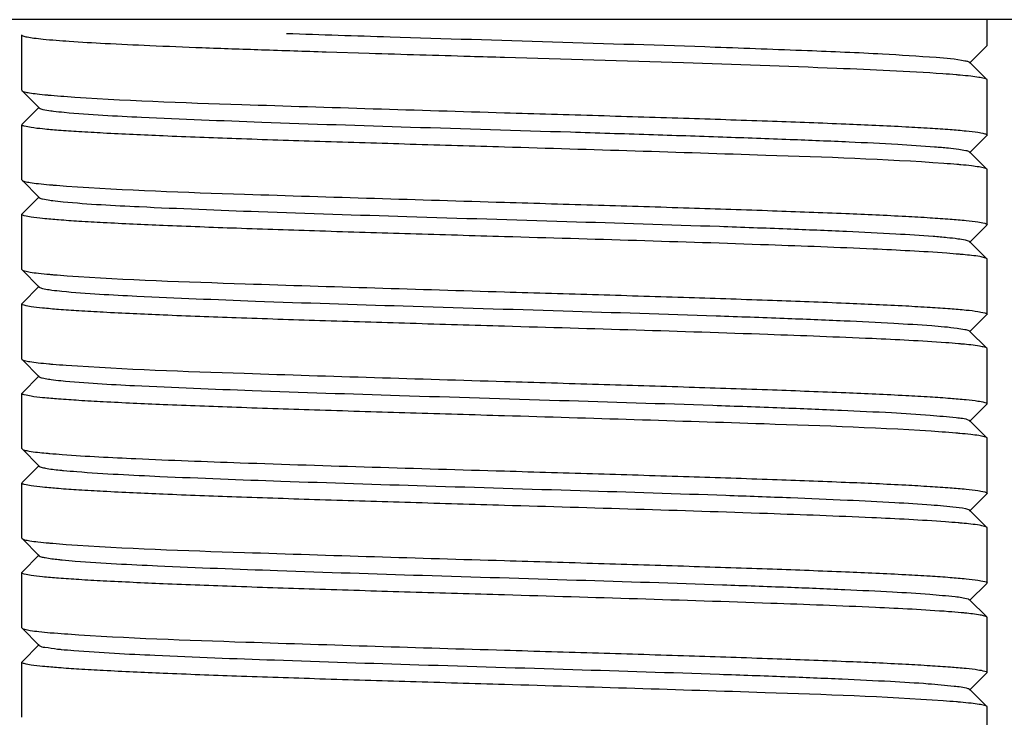
# Model space of a CAD drawing. Units: millimetres. Extents: x 3949 to 21490, y 2022 to 7304.
# Drawn here: x 5616 to 5631, y 6069 to 6079 of the extents above; entities that cross this region are included whole.
import ezdxf

# ---------------------------------------------------------------- set-up
doc = ezdxf.new("R2010")
doc.units = ezdxf.units.MM

msp = doc.modelspace()

# ---------------------------------------------------------------- linework, layer by layer
for p, q in [((5641.288, 6079.16), (5605.288, 6079.16)), ((5630.288, 6078.785), (5630.288, 6079.16)), ((5616.288, 6078.935), (5616.291, 6078.941)), ((5616.288, 6078.135), (5616.288, 6078.935)), ((5630.035, 6078.528), (5630.285, 6078.779)), ((5630.288, 6078.785), (5630.285, 6078.779)), ((5621.327, 6078.668), (5620.701, 6078.688)), ((5630.285, 6078.291), (5630.035, 6078.541)), ((5630.288, 6078.285), (5630.285, 6078.291)), ((5630.288, 6077.485), (5630.288, 6078.285)), ((5616.288, 6078.135), (5616.291, 6078.129)), ((5616.291, 6078.129), (5616.541, 6077.878)), ((5616.541, 6077.891), (5616.291, 6077.641)), ((5616.288, 6077.635), (5616.291, 6077.641)), ((5616.288, 6076.835), (5616.288, 6077.635)), ((5630.035, 6077.228), (5630.285, 6077.479)), ((5630.288, 6077.485), (5630.285, 6077.479)), ((5630.285, 6076.991), (5630.035, 6077.241)), ((5630.288, 6076.985), (5630.285, 6076.991)), ((5630.288, 6076.185), (5630.288, 6076.985)), ((5616.288, 6076.835), (5616.291, 6076.829)), ((5616.291, 6076.829), (5616.541, 6076.578)), ((5616.541, 6076.591), (5616.291, 6076.341)), ((5616.288, 6076.335), (5616.291, 6076.341)), ((5616.288, 6075.535), (5616.288, 6076.335)), ((5630.035, 6075.928), (5630.285, 6076.179)), ((5630.288, 6076.185), (5630.285, 6076.179)), ((5630.285, 6075.691), (5630.035, 6075.941)), ((5630.288, 6075.685), (5630.285, 6075.691)), ((5630.288, 6074.885), (5630.288, 6075.685)), ((5616.288, 6075.535), (5616.291, 6075.529)), ((5616.291, 6075.529), (5616.541, 6075.278)), ((5616.541, 6075.291), (5616.291, 6075.041)), ((5616.288, 6075.035), (5616.291, 6075.041)), ((5616.288, 6074.235), (5616.288, 6075.035)), ((5630.035, 6074.628), (5630.285, 6074.879)), ((5630.288, 6074.885), (5630.285, 6074.879)), ((5630.285, 6074.391), (5630.035, 6074.641)), ((5630.288, 6074.385), (5630.285, 6074.391)), ((5630.288, 6073.585), (5630.288, 6074.385)), ((5616.288, 6074.235), (5616.291, 6074.229)), ((5616.291, 6074.229), (5616.541, 6073.978)), ((5616.541, 6073.991), (5616.291, 6073.741)), ((5616.288, 6073.735), (5616.291, 6073.741)), ((5616.288, 6072.935), (5616.288, 6073.735)), ((5630.035, 6073.328), (5630.285, 6073.579)), ((5630.288, 6073.585), (5630.285, 6073.579)), ((5630.285, 6073.091), (5630.035, 6073.341)), ((5630.288, 6073.085), (5630.285, 6073.091)), ((5630.288, 6072.285), (5630.288, 6073.085)), ((5616.288, 6072.935), (5616.291, 6072.929)), ((5616.291, 6072.929), (5616.541, 6072.678)), ((5616.541, 6072.691), (5616.291, 6072.441)), ((5616.288, 6072.435), (5616.291, 6072.441)), ((5616.288, 6071.635), (5616.288, 6072.435)), ((5630.035, 6072.028), (5630.285, 6072.279)), ((5630.288, 6072.285), (5630.285, 6072.279)), ((5630.285, 6071.791), (5630.035, 6072.041)), ((5630.288, 6071.785), (5630.285, 6071.791)), ((5630.288, 6070.985), (5630.288, 6071.785)), ((5616.288, 6071.635), (5616.291, 6071.629)), ((5616.291, 6071.629), (5616.541, 6071.378)), ((5616.541, 6071.391), (5616.291, 6071.141)), ((5616.288, 6071.135), (5616.291, 6071.141)), ((5616.288, 6070.335), (5616.288, 6071.135)), ((5630.035, 6070.728), (5630.285, 6070.979)), ((5630.288, 6070.985), (5630.285, 6070.979)), ((5630.285, 6070.491), (5630.035, 6070.741)), ((5630.288, 6069.685), (5630.288, 6070.485)), ((5616.288, 6070.335), (5616.291, 6070.329)), ((5616.291, 6070.329), (5616.541, 6070.078)), ((5616.541, 6070.091), (5616.291, 6069.841)), ((5616.288, 6069.835), (5616.291, 6069.841)), ((5616.288, 6069.035), (5616.288, 6069.835)), ((5630.035, 6069.428), (5630.285, 6069.679)), ((5630.288, 6069.685), (5630.285, 6069.679)), ((5630.285, 6069.191), (5630.035, 6069.441)), ((5630.288, 6069.185), (5630.285, 6069.191)), ((5630.288, 6068.385), (5630.288, 6069.185))]:
    msp.add_line(p, q)
msp.add_arc((5594.81, 5095.242), 983.78, 88.189922, 88.341192)
for points, knots in [([(5620.701, 6078.688), (5620.389, 6078.698), (5619.79, 6078.718), (5618.937, 6078.748), (5618.181, 6078.778), (5617.537, 6078.808), (5617.023, 6078.838), (5616.676, 6078.864), (5616.475, 6078.886), (5616.375, 6078.901), (5616.323, 6078.913), (5616.288, 6078.927), (5616.288, 6078.935)], [0, 0, 0, 0, 0.211827, 0.405998, 0.578302, 0.724797, 0.84233, 0.928264, 0.95883, 0.980913, 0.994451, 1, 1, 1, 1]), ([(5620.126, 6078.961), (5620.627, 6078.943), (5622.7, 6078.876), (5624.772, 6078.817), (5626.343, 6078.763)], [0, 0, 0, 0, 0.241872, 1, 1, 1, 1]), ([(5623.288, 6078.61), (5623.123, 6078.615), (5622.469, 6078.634), (5621.816, 6078.653), (5621.327, 6078.668)], [0, 0, 0, 0, 0.252653, 1, 1, 1, 1]), ([(5626.343, 6078.763), (5626.79, 6078.747), (5627.599, 6078.717), (5628.669, 6078.673), (5629.43, 6078.623), (5629.831, 6078.594), (5629.968, 6078.564)], [0, 0, 0, 0, 0.369119, 0.669308, 0.883591, 1, 1, 1, 1]), ([(5629.648, 6078.374), (5629.136, 6078.41), (5627.881, 6078.464), (5626.626, 6078.507), (5625.884, 6078.531)], [0, 0, 0, 0, 0.408872, 1, 1, 1, 1]), ([(5629.968, 6078.564), (5629.977, 6078.563), (5629.999, 6078.557), (5630.024, 6078.552), (5630.035, 6078.541)], [0, 0, 0, 0, 0.359241, 1, 1, 1, 1]), ([(5629.897, 6078.354), (5629.878, 6078.356), (5629.795, 6078.363), (5629.712, 6078.369), (5629.648, 6078.374)], [0, 0, 0, 0, 0.227904, 1, 1, 1, 1]), ([(5630.285, 6078.291), (5630.276, 6078.3), (5630.235, 6078.31), (5630.159, 6078.326), (5630.041, 6078.34), (5629.95, 6078.349), (5629.897, 6078.354)], [0, 0, 0, 0, 0.1002, 0.299629, 0.600069, 1, 1, 1, 1]), ([(5616.291, 6078.129), (5616.3, 6078.12), (5616.339, 6078.11), (5616.41, 6078.095), (5616.522, 6078.081), (5616.608, 6078.072), (5616.658, 6078.067)], [0, 0, 0, 0, 0.101219, 0.300918, 0.600967, 1, 1, 1, 1]), ([(5616.658, 6078.067), (5616.676, 6078.065), (5616.756, 6078.058), (5616.836, 6078.052), (5616.898, 6078.048)], [0, 0, 0, 0, 0.227543, 1, 1, 1, 1]), ([(5616.898, 6078.048), (5617.757, 6077.985), (5619.888, 6077.915), (5622.019, 6077.847), (5623.288, 6077.81)], [0, 0, 0, 0, 0.404212, 1, 1, 1, 1]), ([(5616.541, 6077.878), (5616.555, 6077.865), (5616.615, 6077.854), (5616.669, 6077.844), (5616.707, 6077.838)], [0, 0, 0, 0, 0.322997, 1, 1, 1, 1]), ([(5616.707, 6077.838), (5616.721, 6077.836), (5616.787, 6077.828), (5616.853, 6077.821), (5616.904, 6077.816)], [0, 0, 0, 0, 0.215296, 1, 1, 1, 1]), ([(5616.904, 6077.816), (5617.277, 6077.781), (5618.232, 6077.733), (5619.906, 6077.666), (5621.981, 6077.599), (5623.852, 6077.543), (5625.362, 6077.495), (5626.423, 6077.46), (5627.392, 6077.425), (5628.238, 6077.391), (5628.936, 6077.356), (5629.416, 6077.326), (5629.711, 6077.3), (5629.862, 6077.284), (5629.963, 6077.266), (5630.016, 6077.254), (5630.031, 6077.244)], [0, 0, 0, 0, 0.085411, 0.218132, 0.382517, 0.559146, 0.645517, 0.727147, 0.801597, 0.866668, 0.920405, 0.961251, 0.976435, 0.987979, 0.995833, 1, 1, 1, 1]), ([(5623.288, 6077.81), (5623.743, 6077.796), (5624.636, 6077.77), (5625.933, 6077.73), (5627.128, 6077.69), (5628.175, 6077.651), (5628.936, 6077.617), (5629.442, 6077.588), (5629.736, 6077.568), (5629.963, 6077.549), (5630.139, 6077.53), (5630.224, 6077.512), (5630.288, 6077.498), (5630.288, 6077.485)], [0, 0, 0, 0, 0.194677, 0.382131, 0.554722, 0.706033, 0.830262, 0.880693, 0.922663, 0.955765, 0.979744, 0.994403, 1, 1, 1, 1]), ([(5623.288, 6077.31), (5622.833, 6077.323), (5621.94, 6077.35), (5620.643, 6077.389), (5619.448, 6077.429), (5618.401, 6077.468), (5617.64, 6077.503), (5617.135, 6077.531), (5616.84, 6077.551), (5616.614, 6077.571), (5616.438, 6077.589), (5616.353, 6077.608), (5616.288, 6077.622), (5616.288, 6077.635)], [0, 0, 0, 0, 0.194673, 0.382143, 0.554756, 0.70607, 0.830289, 0.880706, 0.922667, 0.955764, 0.979741, 0.994401, 1, 1, 1, 1]), ([(5629.662, 6077.073), (5628.802, 6077.134), (5626.676, 6077.205), (5624.552, 6077.272), (5623.288, 6077.31)], [0, 0, 0, 0, 0.405353, 1, 1, 1, 1]), ([(5630.031, 6077.244), (5630.032, 6077.244), (5630.033, 6077.243), (5630.034, 6077.242), (5630.035, 6077.241)], [0, 0, 0, 0, 0.529751, 1, 1, 1, 1]), ([(5629.908, 6077.053), (5629.889, 6077.055), (5629.807, 6077.062), (5629.725, 6077.068), (5629.662, 6077.073)], [0, 0, 0, 0, 0.227598, 1, 1, 1, 1]), ([(5630.285, 6076.991), (5630.276, 6077), (5630.236, 6077.01), (5630.163, 6077.025), (5630.048, 6077.04), (5629.959, 6077.049), (5629.908, 6077.053)], [0, 0, 0, 0, 0.1007, 0.300264, 0.600508, 1, 1, 1, 1]), ([(5616.291, 6076.829), (5616.301, 6076.819), (5616.343, 6076.809), (5616.42, 6076.793), (5616.541, 6076.778), (5616.635, 6076.769), (5616.688, 6076.764)], [0, 0, 0, 0, 0.099781, 0.299078, 0.599678, 1, 1, 1, 1]), ([(5616.688, 6076.764), (5616.707, 6076.763), (5616.79, 6076.756), (5616.873, 6076.749), (5616.936, 6076.745)], [0, 0, 0, 0, 0.228422, 1, 1, 1, 1]), ([(5616.936, 6076.745), (5617.796, 6076.684), (5619.914, 6076.613), (5622.032, 6076.547), (5623.288, 6076.51)], [0, 0, 0, 0, 0.406796, 1, 1, 1, 1]), ([(5616.541, 6076.578), (5616.554, 6076.566), (5616.61, 6076.555), (5616.66, 6076.545), (5616.696, 6076.54)], [0, 0, 0, 0, 0.325919, 1, 1, 1, 1]), ([(5616.696, 6076.54), (5616.709, 6076.538), (5616.773, 6076.529), (5616.836, 6076.523), (5616.887, 6076.518)], [0, 0, 0, 0, 0.214267, 1, 1, 1, 1]), ([(5616.887, 6076.518), (5617.254, 6076.482), (5618.199, 6076.434), (5619.862, 6076.367), (5621.93, 6076.301), (5624.158, 6076.233), (5625.997, 6076.176), (5627.349, 6076.127), (5628.201, 6076.092), (5628.907, 6076.057), (5629.394, 6076.028), (5629.695, 6076.002), (5629.85, 6075.985), (5629.956, 6075.967), (5630.011, 6075.956), (5630.028, 6075.946)], [0, 0, 0, 0, 0.084078, 0.21572, 0.379404, 0.555793, 0.724042, 0.798806, 0.864271, 0.918531, 0.959939, 0.975453, 0.987333, 0.995507, 1, 1, 1, 1]), ([(5623.288, 6076.51), (5623.743, 6076.496), (5624.636, 6076.47), (5625.933, 6076.43), (5627.128, 6076.39), (5628.175, 6076.351), (5628.937, 6076.317), (5629.442, 6076.288), (5629.736, 6076.268), (5629.963, 6076.249), (5630.139, 6076.23), (5630.224, 6076.212), (5630.288, 6076.198), (5630.288, 6076.185)], [0, 0, 0, 0, 0.194677, 0.382136, 0.554756, 0.7061, 0.83034, 0.88076, 0.922721, 0.955809, 0.979771, 0.994421, 1, 1, 1, 1]), ([(5623.288, 6076.01), (5622.833, 6076.023), (5621.941, 6076.05), (5620.645, 6076.089), (5619.45, 6076.129), (5618.403, 6076.168), (5617.641, 6076.203), (5617.136, 6076.231), (5616.842, 6076.251), (5616.614, 6076.271), (5616.438, 6076.289), (5616.353, 6076.308), (5616.288, 6076.321), (5616.288, 6076.335)], [0, 0, 0, 0, 0.194608, 0.381983, 0.554526, 0.705835, 0.830078, 0.880524, 0.922513, 0.955646, 0.979662, 0.994359, 1, 1, 1, 1]), ([(5629.703, 6075.77), (5629.347, 6075.796), (5628.486, 6075.839), (5626.348, 6075.921), (5624.566, 6075.972), (5623.288, 6076.01)], [0, 0, 0, 0, 0.166616, 0.402616, 1, 1, 1, 1]), ([(5630.028, 6075.946), (5630.03, 6075.945), (5630.032, 6075.944), (5630.034, 6075.942), (5630.035, 6075.941)], [0, 0, 0, 0, 0.544017, 1, 1, 1, 1]), ([(5629.942, 6075.75), (5629.924, 6075.752), (5629.844, 6075.759), (5629.764, 6075.765), (5629.703, 6075.77)], [0, 0, 0, 0, 0.226377, 1, 1, 1, 1]), ([(5630.285, 6075.691), (5630.277, 6075.699), (5630.24, 6075.709), (5630.129, 6075.733), (5630.023, 6075.742), (5629.942, 6075.75)], [0, 0, 0, 0, 0.102428, 0.302503, 1, 1, 1, 1]), ([(5616.291, 6075.529), (5616.301, 6075.519), (5616.343, 6075.509), (5616.42, 6075.493), (5616.542, 6075.478), (5616.637, 6075.469), (5616.69, 6075.464)], [0, 0, 0, 0, 0.099643, 0.29896, 0.599626, 1, 1, 1, 1]), ([(5616.69, 6075.464), (5616.71, 6075.462), (5616.795, 6075.455), (5616.881, 6075.449), (5616.947, 6075.444)], [0, 0, 0, 0, 0.227938, 1, 1, 1, 1]), ([(5616.947, 6075.444), (5617.807, 6075.384), (5619.921, 6075.313), (5622.035, 6075.247), (5623.288, 6075.21)], [0, 0, 0, 0, 0.407462, 1, 1, 1, 1]), ([(5616.541, 6075.278), (5616.553, 6075.267), (5616.605, 6075.256), (5616.651, 6075.246), (5616.684, 6075.242)], [0, 0, 0, 0, 0.327297, 1, 1, 1, 1]), ([(5616.684, 6075.242), (5616.697, 6075.24), (5616.759, 6075.231), (5616.821, 6075.224), (5616.87, 6075.22)], [0, 0, 0, 0, 0.213353, 1, 1, 1, 1]), ([(5616.87, 6075.22), (5617.231, 6075.184), (5618.167, 6075.136), (5619.818, 6075.068), (5621.879, 6075.003), (5624.107, 6074.935), (5625.949, 6074.877), (5627.306, 6074.829), (5628.165, 6074.794), (5628.878, 6074.76), (5629.425, 6074.725), (5629.769, 6074.697), (5629.948, 6074.669), (5630.006, 6074.657), (5630.025, 6074.647)], [0, 0, 0, 0, 0.082745, 0.213302, 0.376285, 0.552437, 0.72094, 0.795994, 0.861881, 0.916632, 0.958633, 0.98666, 0.995186, 1, 1, 1, 1]), ([(5623.288, 6075.21), (5623.743, 6075.196), (5624.636, 6075.17), (5625.933, 6075.13), (5627.128, 6075.09), (5628.175, 6075.051), (5628.937, 6075.017), (5629.442, 6074.988), (5629.736, 6074.968), (5629.963, 6074.949), (5630.139, 6074.93), (5630.224, 6074.912), (5630.288, 6074.898), (5630.288, 6074.885)], [0, 0, 0, 0, 0.194673, 0.382148, 0.554764, 0.706079, 0.830298, 0.880713, 0.922673, 0.955767, 0.979742, 0.994402, 1, 1, 1, 1]), ([(5623.288, 6074.71), (5622.833, 6074.723), (5621.94, 6074.75), (5620.643, 6074.789), (5619.448, 6074.829), (5618.401, 6074.868), (5617.639, 6074.903), (5617.134, 6074.931), (5616.84, 6074.951), (5616.613, 6074.971), (5616.437, 6074.989), (5616.352, 6075.008), (5616.288, 6075.022), (5616.288, 6075.035)], [0, 0, 0, 0, 0.194698, 0.382156, 0.554756, 0.70608, 0.830308, 0.880741, 0.922705, 0.955806, 0.979781, 0.994424, 1, 1, 1, 1]), ([(5629.69, 6074.471), (5629.334, 6074.497), (5628.473, 6074.539), (5626.339, 6074.621), (5624.562, 6074.672), (5623.288, 6074.71)], [0, 0, 0, 0, 0.167304, 0.403404, 1, 1, 1, 1]), ([(5630.025, 6074.647), (5630.027, 6074.646), (5630.03, 6074.645), (5630.034, 6074.642), (5630.035, 6074.641)], [0, 0, 0, 0, 0.557575, 1, 1, 1, 1]), ([(5629.928, 6074.451), (5629.91, 6074.453), (5629.831, 6074.46), (5629.751, 6074.466), (5629.69, 6074.471)], [0, 0, 0, 0, 0.227268, 1, 1, 1, 1]), ([(5630.285, 6074.391), (5630.276, 6074.4), (5630.239, 6074.409), (5630.122, 6074.434), (5630.012, 6074.443), (5629.928, 6074.451)], [0, 0, 0, 0, 0.1017, 0.301548, 1, 1, 1, 1]), ([(5616.291, 6074.229), (5616.301, 6074.219), (5616.342, 6074.209), (5616.418, 6074.193), (5616.537, 6074.179), (5616.629, 6074.17), (5616.682, 6074.165)], [0, 0, 0, 0, 0.10008, 0.299478, 0.599964, 1, 1, 1, 1]), ([(5616.682, 6074.165), (5616.701, 6074.163), (5616.784, 6074.156), (5616.867, 6074.15), (5616.932, 6074.145)], [0, 0, 0, 0, 0.227972, 1, 1, 1, 1]), ([(5616.932, 6074.145), (5617.792, 6074.085), (5619.911, 6074.013), (5622.03, 6073.947), (5623.288, 6073.91)], [0, 0, 0, 0, 0.406514, 1, 1, 1, 1]), ([(5616.541, 6073.978), (5616.552, 6073.968), (5616.6, 6073.957), (5616.643, 6073.948), (5616.673, 6073.943)], [0, 0, 0, 0, 0.330699, 1, 1, 1, 1]), ([(5616.673, 6073.943), (5616.686, 6073.941), (5616.746, 6073.933), (5616.806, 6073.926), (5616.853, 6073.921)], [0, 0, 0, 0, 0.211947, 1, 1, 1, 1]), ([(5616.853, 6073.921), (5617.209, 6073.885), (5618.135, 6073.837), (5619.774, 6073.77), (5621.828, 6073.704), (5624.055, 6073.636), (5625.9, 6073.579), (5627.263, 6073.53), (5628.128, 6073.496), (5628.848, 6073.46), (5629.405, 6073.43), (5629.774, 6073.39), (5629.965, 6073.374), (5630.022, 6073.349)], [0, 0, 0, 0, 0.081422, 0.210903, 0.373183, 0.549093, 0.717844, 0.7932, 0.859497, 0.914744, 0.957338, 0.985992, 1, 1, 1, 1]), ([(5623.288, 6073.91), (5623.743, 6073.896), (5624.636, 6073.87), (5625.933, 6073.83), (5627.128, 6073.79), (5628.175, 6073.751), (5628.937, 6073.717), (5629.442, 6073.688), (5629.737, 6073.668), (5629.963, 6073.649), (5630.139, 6073.63), (5630.224, 6073.612), (5630.288, 6073.598), (5630.288, 6073.585)], [0, 0, 0, 0, 0.194717, 0.382187, 0.5548, 0.706141, 0.830375, 0.880803, 0.92276, 0.955849, 0.979811, 0.994439, 1, 1, 1, 1]), ([(5623.288, 6073.41), (5622.833, 6073.423), (5621.94, 6073.45), (5620.644, 6073.489), (5619.449, 6073.529), (5618.402, 6073.568), (5617.64, 6073.603), (5617.135, 6073.631), (5616.841, 6073.651), (5616.614, 6073.671), (5616.438, 6073.689), (5616.353, 6073.708), (5616.288, 6073.722), (5616.288, 6073.735)], [0, 0, 0, 0, 0.194666, 0.382093, 0.554673, 0.706001, 0.83024, 0.880675, 0.922644, 0.955751, 0.979736, 0.994398, 1, 1, 1, 1]), ([(5629.637, 6073.175), (5628.777, 6073.235), (5626.66, 6073.306), (5624.543, 6073.373), (5623.288, 6073.41)], [0, 0, 0, 0, 0.406975, 1, 1, 1, 1]), ([(5630.022, 6073.349), (5630.024, 6073.348), (5630.029, 6073.346), (5630.033, 6073.343), (5630.035, 6073.341)], [0, 0, 0, 0, 0.570527, 1, 1, 1, 1]), ([(5629.892, 6073.155), (5629.873, 6073.156), (5629.788, 6073.164), (5629.703, 6073.17), (5629.637, 6073.175)], [0, 0, 0, 0, 0.227752, 1, 1, 1, 1]), ([(5630.285, 6073.091), (5630.276, 6073.1), (5630.234, 6073.11), (5630.158, 6073.126), (5630.038, 6073.141), (5629.945, 6073.15), (5629.892, 6073.155)], [0, 0, 0, 0, 0.099926, 0.299314, 0.599868, 1, 1, 1, 1]), ([(5616.291, 6072.929), (5616.3, 6072.92), (5616.337, 6072.91), (5616.45, 6072.886), (5616.558, 6072.877), (5616.64, 6072.869)], [0, 0, 0, 0, 0.102114, 0.302056, 1, 1, 1, 1]), ([(5616.64, 6072.869), (5616.658, 6072.867), (5616.736, 6072.86), (5616.814, 6072.854), (5616.874, 6072.849)], [0, 0, 0, 0, 0.227172, 1, 1, 1, 1]), ([(5616.874, 6072.849), (5617.229, 6072.823), (5618.09, 6072.78), (5620.228, 6072.699), (5622.01, 6072.647), (5623.288, 6072.61)], [0, 0, 0, 0, 0.166598, 0.402586, 1, 1, 1, 1]), ([(5616.541, 6072.678), (5616.549, 6072.671), (5616.58, 6072.661), (5616.677, 6072.639), (5616.768, 6072.63), (5616.837, 6072.623)], [0, 0, 0, 0, 0.106652, 0.30771, 1, 1, 1, 1]), ([(5616.837, 6072.623), (5616.855, 6072.621), (5616.938, 6072.613), (5617.02, 6072.606), (5617.084, 6072.601)], [0, 0, 0, 0, 0.222908, 1, 1, 1, 1]), ([(5617.084, 6072.601), (5617.486, 6072.57), (5618.474, 6072.521), (5620.164, 6072.457), (5622.196, 6072.393), (5624.348, 6072.328), (5626.109, 6072.272), (5627.401, 6072.225), (5628.217, 6072.192), (5628.896, 6072.157), (5629.423, 6072.127), (5629.778, 6072.091), (5629.961, 6072.073), (5630.018, 6072.051)], [0, 0, 0, 0, 0.093399, 0.228987, 0.391964, 0.564513, 0.727766, 0.800242, 0.863878, 0.916956, 0.957991, 0.98591, 1, 1, 1, 1]), ([(5623.288, 6072.61), (5623.743, 6072.596), (5624.636, 6072.57), (5625.932, 6072.53), (5627.127, 6072.49), (5628.174, 6072.451), (5628.936, 6072.417), (5629.441, 6072.388), (5629.736, 6072.368), (5629.962, 6072.349), (5630.138, 6072.33), (5630.224, 6072.312), (5630.288, 6072.298), (5630.288, 6072.285)], [0, 0, 0, 0, 0.194638, 0.382068, 0.554671, 0.705997, 0.830231, 0.880655, 0.922624, 0.955729, 0.979715, 0.994388, 1, 1, 1, 1]), ([(5623.288, 6072.11), (5622.833, 6072.123), (5621.94, 6072.15), (5620.644, 6072.189), (5619.449, 6072.229), (5618.402, 6072.268), (5617.64, 6072.303), (5617.135, 6072.331), (5616.841, 6072.351), (5616.614, 6072.371), (5616.438, 6072.389), (5616.353, 6072.408), (5616.288, 6072.421), (5616.288, 6072.435)], [0, 0, 0, 0, 0.19462, 0.382044, 0.55464, 0.705958, 0.830191, 0.880614, 0.922588, 0.955698, 0.979691, 0.994376, 1, 1, 1, 1]), ([(5629.687, 6071.871), (5629.331, 6071.897), (5628.47, 6071.94), (5626.337, 6072.021), (5624.561, 6072.072), (5623.288, 6072.11)], [0, 0, 0, 0, 0.167476, 0.403634, 1, 1, 1, 1]), ([(5630.018, 6072.051), (5630.021, 6072.049), (5630.027, 6072.047), (5630.033, 6072.043), (5630.035, 6072.041)], [0, 0, 0, 0, 0.580998, 1, 1, 1, 1]), ([(5629.925, 6071.852), (5629.907, 6071.853), (5629.828, 6071.86), (5629.749, 6071.867), (5629.687, 6071.871)], [0, 0, 0, 0, 0.227367, 1, 1, 1, 1]), ([(5630.285, 6071.791), (5630.276, 6071.8), (5630.238, 6071.81), (5630.121, 6071.834), (5630.01, 6071.844), (5629.925, 6071.852)], [0, 0, 0, 0, 0.101574, 0.301377, 1, 1, 1, 1]), ([(5616.291, 6071.629), (5616.301, 6071.619), (5616.341, 6071.609), (5616.417, 6071.593), (5616.536, 6071.579), (5616.627, 6071.57), (5616.679, 6071.565)], [0, 0, 0, 0, 0.100138, 0.299577, 0.600049, 1, 1, 1, 1]), ([(5616.679, 6071.565), (5616.699, 6071.563), (5616.783, 6071.556), (5616.868, 6071.55), (5616.933, 6071.545)], [0, 0, 0, 0, 0.227661, 1, 1, 1, 1]), ([(5616.933, 6071.545), (5617.793, 6071.485), (5619.912, 6071.413), (5622.031, 6071.347), (5623.288, 6071.31)], [0, 0, 0, 0, 0.406579, 1, 1, 1, 1]), ([(5616.541, 6071.378), (5616.549, 6071.371), (5616.578, 6071.362), (5616.67, 6071.341), (5616.756, 6071.332), (5616.821, 6071.325)], [0, 0, 0, 0, 0.107268, 0.308788, 1, 1, 1, 1]), ([(5616.821, 6071.325), (5616.839, 6071.323), (5616.92, 6071.314), (5617, 6071.308), (5617.063, 6071.303)], [0, 0, 0, 0, 0.222265, 1, 1, 1, 1]), ([(5617.063, 6071.303), (5617.46, 6071.271), (5618.439, 6071.223), (5620.118, 6071.159), (5622.145, 6071.094), (5624.297, 6071.029), (5626.061, 6070.973), (5627.358, 6070.926), (5628.18, 6070.893), (5628.867, 6070.859), (5629.401, 6070.829), (5629.765, 6070.793), (5629.953, 6070.774), (5630.013, 6070.752)], [0, 0, 0, 0, 0.092117, 0.226675, 0.388987, 0.561309, 0.724798, 0.797552, 0.86158, 0.915129, 0.956727, 0.98526, 1, 1, 1, 1]), ([(5623.288, 6071.31), (5623.743, 6071.296), (5624.636, 6071.27), (5625.932, 6071.23), (5627.127, 6071.19), (5628.174, 6071.151), (5628.936, 6071.117), (5629.441, 6071.088), (5629.736, 6071.068), (5629.962, 6071.049), (5630.139, 6071.03), (5630.224, 6071.012), (5630.288, 6070.998), (5630.288, 6070.985)], [0, 0, 0, 0, 0.194652, 0.382098, 0.554681, 0.705998, 0.830242, 0.880673, 0.922654, 0.955759, 0.979736, 0.994406, 1, 1, 1, 1]), ([(5623.288, 6070.81), (5622.833, 6070.823), (5621.94, 6070.85), (5620.643, 6070.889), (5619.448, 6070.929), (5618.401, 6070.968), (5617.639, 6071.003), (5617.134, 6071.031), (5616.84, 6071.051), (5616.613, 6071.071), (5616.437, 6071.089), (5616.352, 6071.108), (5616.288, 6071.122), (5616.288, 6071.135)], [0, 0, 0, 0, 0.194717, 0.382185, 0.554799, 0.70615, 0.830387, 0.880812, 0.922767, 0.955854, 0.979813, 0.99444, 1, 1, 1, 1]), ([(5629.731, 6070.568), (5629.377, 6070.595), (5628.517, 6070.638), (5626.37, 6070.72), (5624.576, 6070.772), (5623.288, 6070.81)], [0, 0, 0, 0, 0.164962, 0.400621, 1, 1, 1, 1]), ([(5630.013, 6070.752), (5630.018, 6070.751), (5630.025, 6070.748), (5630.032, 6070.743), (5630.035, 6070.741)], [0, 0, 0, 0, 0.591173, 1, 1, 1, 1]), ([(5629.966, 6070.548), (5629.948, 6070.549), (5629.87, 6070.557), (5629.791, 6070.563), (5629.731, 6070.568)], [0, 0, 0, 0, 0.225348, 1, 1, 1, 1]), ([(5630.285, 6070.491), (5630.277, 6070.499), (5630.243, 6070.508), (5630.139, 6070.531), (5630.041, 6070.54), (5629.966, 6070.548)], [0, 0, 0, 0, 0.103736, 0.304173, 1, 1, 1, 1]), ([(5630.288, 6070.485), (5630.288, 6070.486), (5630.287, 6070.488), (5630.286, 6070.49), (5630.285, 6070.491)], [0, 0, 0, 0, 0.452537, 1, 1, 1, 1]), ([(5616.291, 6070.329), (5616.301, 6070.319), (5616.344, 6070.309), (5616.424, 6070.292), (5616.549, 6070.278), (5616.646, 6070.268), (5616.701, 6070.263)], [0, 0, 0, 0, 0.099208, 0.298378, 0.59921, 1, 1, 1, 1]), ([(5616.701, 6070.263), (5616.721, 6070.262), (5616.805, 6070.254), (5616.89, 6070.248), (5616.956, 6070.244)], [0, 0, 0, 0, 0.228555, 1, 1, 1, 1]), ([(5616.956, 6070.244), (5617.816, 6070.184), (5619.927, 6070.113), (5622.038, 6070.047), (5623.288, 6070.01)], [0, 0, 0, 0, 0.408028, 1, 1, 1, 1]), ([(5616.541, 6070.078), (5616.561, 6070.059), (5616.66, 6070.049), (5616.744, 6070.033), (5616.806, 6070.026)], [0, 0, 0, 0, 0.308471, 1, 1, 1, 1]), ([(5616.806, 6070.026), (5616.824, 6070.024), (5616.902, 6070.016), (5616.981, 6070.009), (5617.043, 6070.004)], [0, 0, 0, 0, 0.221711, 1, 1, 1, 1]), ([(5617.043, 6070.004), (5617.434, 6069.973), (5618.404, 6069.925), (5620.073, 6069.86), (5622.094, 6069.796), (5624.245, 6069.731), (5626.013, 6069.675), (5627.316, 6069.628), (5628.143, 6069.595), (5628.837, 6069.561), (5629.379, 6069.53), (5629.751, 6069.495), (5629.945, 6069.475), (5630.009, 6069.454)], [0, 0, 0, 0, 0.090834, 0.22436, 0.386004, 0.558097, 0.72182, 0.794849, 0.859273, 0.913286, 0.955452, 0.984582, 1, 1, 1, 1]), ([(5623.288, 6070.01), (5623.743, 6069.996), (5624.636, 6069.97), (5625.933, 6069.93), (5627.128, 6069.89), (5628.175, 6069.851), (5628.937, 6069.817), (5629.442, 6069.788), (5629.737, 6069.768), (5629.963, 6069.749), (5630.139, 6069.73), (5630.224, 6069.712), (5630.288, 6069.698), (5630.288, 6069.685)], [0, 0, 0, 0, 0.194713, 0.38218, 0.554797, 0.706151, 0.83039, 0.880814, 0.922769, 0.955854, 0.979811, 0.994439, 1, 1, 1, 1]), ([(5623.288, 6069.51), (5622.833, 6069.523), (5621.94, 6069.55), (5620.644, 6069.589), (5619.45, 6069.629), (5618.403, 6069.668), (5617.641, 6069.703), (5617.136, 6069.731), (5616.841, 6069.751), (5616.614, 6069.771), (5616.438, 6069.789), (5616.353, 6069.808), (5616.288, 6069.821), (5616.288, 6069.835)], [0, 0, 0, 0, 0.194623, 0.382005, 0.554556, 0.705871, 0.830111, 0.880557, 0.922541, 0.955672, 0.979686, 0.994372, 1, 1, 1, 1]), ([(5629.651, 6069.274), (5628.792, 6069.335), (5626.67, 6069.406), (5624.548, 6069.472), (5623.288, 6069.51)], [0, 0, 0, 0, 0.406064, 1, 1, 1, 1]), ([(5630.009, 6069.454), (5630.014, 6069.452), (5630.023, 6069.449), (5630.032, 6069.444), (5630.035, 6069.441)], [0, 0, 0, 0, 0.601266, 1, 1, 1, 1]), ([(5629.903, 6069.254), (5629.884, 6069.255), (5629.8, 6069.263), (5629.716, 6069.269), (5629.651, 6069.274)], [0, 0, 0, 0, 0.227521, 1, 1, 1, 1]), ([(5630.285, 6069.191), (5630.276, 6069.2), (5630.236, 6069.21), (5630.161, 6069.226), (5630.044, 6069.24), (5629.954, 6069.249), (5629.903, 6069.254)], [0, 0, 0, 0, 0.10042, 0.299931, 0.600291, 1, 1, 1, 1])]:
    msp.add_open_spline(points, degree=3, knots=knots)

doc.saveas('drawing.dxf')
